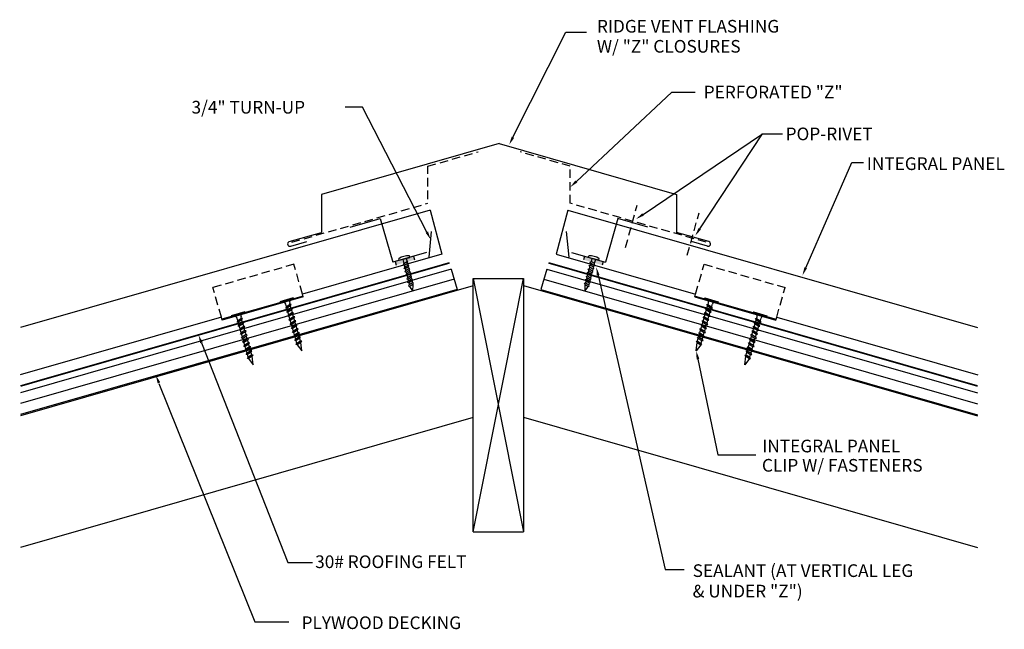
# Model space of a CAD drawing. Extents: x 4.5 to 33.7, y 7.2 to 25.3.
import ezdxf
from ezdxf.enums import TextEntityAlignment as Align

# ---------------------------------------------------------------- set-up
doc = ezdxf.new("R2010")
doc.units = 0
doc.linetypes.add('HIDDEN', pattern=[0.375, 0.25, -0.125])
doc.layers.get('0').update_dxf_attribs({"linetype": 'CONTINUOUS'})
for name, color, linetype in [('CLIP', 9, 'CONTINUOUS'), ('DIM', 6, 'CONTINUOUS'), ('FLASH', 1, 'CONTINUOUS'), ('PANEL', 4, 'CONTINUOUS'), ('WOOD', 2, 'CONTINUOUS'), ('ZEE', 5, 'CONTINUOUS')]:
    doc.layers.add(name, color=color, linetype=linetype)
doc.styles.add('ROMAND', font='romand', dxfattribs={"height": 0.375})

msp = doc.modelspace()

# ---------------------------------------------------------------- linework, layer by layer
for p, q in [((15.656983, 18.110797), (15.685952, 18.009504)), ((16.208297, 18.268884), (16.237376, 18.167209)), ((16.208297, 18.268884), (16.237376, 18.167209)), ((21.272245, 18.268884), (21.243166, 18.167209)), ((21.272245, 18.268884), (21.243166, 18.167209)), ((21.823559, 18.110797), (21.79459, 18.009504))]:
    msp.add_line(p, q)
at = {"const_width": 0.05}
for points in [[(4.553226, 14.426775), (17.272859, 18.074071)], [(20.207684, 18.074071), (32.930983, 14.425723)]]:
    msp.add_lwpolyline(points, dxfattribs=at)
for points in [[(16.208297, 18.268884), (15.656983, 18.110797), (16.237376, 18.167209), (15.685952, 18.009504)], [(21.272245, 18.268884), (21.823559, 18.110797), (21.243166, 18.167209), (21.79459, 18.009504)]]:
    msp.add_solid(points)
at = {"layer": 'CLIP', "linetype": 'HIDDEN'}
for p, q in [((22.489187, 18.528948), (22.83605, 19.782793)), ((24.322608, 18.297977), (24.669471, 19.551821)), ((12.66041, 18.0324), (10.25678, 17.344967)), ((12.912285, 17.15171), (12.66041, 18.0324)), ((24.568257, 17.15171), (24.820132, 18.0324)), ((24.820132, 18.0324), (27.223762, 17.344967)), ((10.508655, 16.464277), (10.25678, 17.344967)), ((26.971887, 16.464277), (27.223762, 17.344967))]:
    msp.add_line(p, q, dxfattribs=at)
at = {"layer": 'CLIP'}
for p, q in [((15.779505, 18.150085), (15.767249, 18.197167)), ((15.779505, 18.150085), (16.093776, 18.231889)), ((15.884022, 18.177291), (15.916843, 18.0512)), ((15.916843, 18.0512), (16.012811, 18.111251)), ((15.988539, 18.204496), (16.012811, 18.111251)), ((16.04068, 18.099521), (16.012811, 18.111251)), ((16.025869, 18.061083), (16.04068, 18.099521)), ((16.093776, 18.231889), (16.081521, 18.278971)), ((21.386766, 18.231889), (21.399021, 18.278971)), ((21.701038, 18.150085), (21.386766, 18.231889)), ((21.439862, 18.099521), (21.467732, 18.111251)), ((21.454673, 18.061083), (21.439862, 18.099521)), ((21.492003, 18.204496), (21.467732, 18.111251)), ((21.563699, 18.0512), (21.467732, 18.111251)), ((21.59652, 18.177291), (21.563699, 18.0512)), ((21.701038, 18.150085), (21.713293, 18.197167)), ((15.903741, 18.013832), (15.916843, 18.0512)), ((15.929902, 18.001032), (15.903741, 18.013832)), ((15.929902, 18.001032), (16.025869, 18.061083)), ((15.929902, 18.001032), (15.944049, 17.946683)), ((15.930947, 17.909314), (15.944049, 17.946683)), ((15.957107, 17.896514), (15.930947, 17.909314)), ((15.944049, 17.946683), (16.040016, 18.006734)), ((16.053075, 17.956566), (15.957107, 17.896514)), ((15.957107, 17.896514), (15.971254, 17.842166)), ((15.958152, 17.804797), (15.971254, 17.842166)), ((16.067222, 17.902217), (15.971254, 17.842166)), ((16.080281, 17.852049), (15.984313, 17.791997)), ((16.025869, 18.061083), (16.040016, 18.006734)), ((16.067886, 17.995003), (16.040016, 18.006734)), ((16.053075, 17.956566), (16.067886, 17.995003)), ((16.053075, 17.956566), (16.067222, 17.902217)), ((16.095091, 17.890486), (16.067222, 17.902217)), ((16.080281, 17.852049), (16.095091, 17.890486)), ((16.080281, 17.852049), (16.094427, 17.7977)), ((21.385451, 17.890486), (21.41332, 17.902217)), ((21.400262, 17.852049), (21.385451, 17.890486)), ((21.400262, 17.852049), (21.386115, 17.7977)), ((21.400262, 17.852049), (21.496229, 17.791997)), ((21.412657, 17.995003), (21.440526, 18.006734)), ((21.427467, 17.956566), (21.412657, 17.995003)), ((21.427467, 17.956566), (21.41332, 17.902217)), ((21.41332, 17.902217), (21.509288, 17.842166)), ((21.427467, 17.956566), (21.523435, 17.896514)), ((21.454673, 18.061083), (21.440526, 18.006734)), ((21.536494, 17.946683), (21.440526, 18.006734)), ((21.55064, 18.001032), (21.454673, 18.061083)), ((21.523435, 17.896514), (21.509288, 17.842166)), ((21.52239, 17.804797), (21.509288, 17.842166)), ((21.523435, 17.896514), (21.549596, 17.909314)), ((21.55064, 18.001032), (21.536494, 17.946683)), ((21.549596, 17.909314), (21.536494, 17.946683)), ((21.55064, 18.001032), (21.576801, 18.013832)), ((21.576801, 18.013832), (21.563699, 18.0512)), ((15.984313, 17.791997), (15.958152, 17.804797)), ((15.984313, 17.791997), (15.99846, 17.737648)), ((15.985358, 17.70028), (15.99846, 17.737648)), ((16.011519, 17.68748), (15.985358, 17.70028)), ((16.094427, 17.7977), (15.99846, 17.737648)), ((16.107486, 17.747531), (16.011519, 17.68748)), ((16.011519, 17.68748), (16.025665, 17.633131)), ((16.012563, 17.595763), (16.025665, 17.633131)), ((16.038724, 17.582963), (16.012563, 17.595763)), ((16.121633, 17.693182), (16.025665, 17.633131)), ((16.134692, 17.643014), (16.038724, 17.582963)), ((16.038724, 17.582963), (16.052871, 17.528614)), ((16.039769, 17.491245), (16.052871, 17.528614)), ((16.148839, 17.588665), (16.052871, 17.528614)), ((16.161897, 17.538497), (16.06593, 17.478445)), ((16.122297, 17.785969), (16.094427, 17.7977)), ((16.107486, 17.747531), (16.122297, 17.785969)), ((16.107486, 17.747531), (16.121633, 17.693182)), ((16.149502, 17.681452), (16.121633, 17.693182)), ((16.134692, 17.643014), (16.149502, 17.681452)), ((16.134692, 17.643014), (16.148839, 17.588665)), ((16.176708, 17.576934), (16.148839, 17.588665)), ((16.161897, 17.538497), (16.176708, 17.576934)), ((16.161897, 17.538497), (16.176044, 17.484148)), ((21.303834, 17.576934), (21.331704, 17.588665)), ((21.318645, 17.538497), (21.303834, 17.576934)), ((21.318645, 17.538497), (21.304498, 17.484148)), ((21.318645, 17.538497), (21.414613, 17.478445)), ((21.33104, 17.681452), (21.358909, 17.693182)), ((21.345851, 17.643014), (21.33104, 17.681452)), ((21.345851, 17.643014), (21.331704, 17.588665)), ((21.331704, 17.588665), (21.427671, 17.528614)), ((21.345851, 17.643014), (21.441818, 17.582963)), ((21.358245, 17.785969), (21.386115, 17.7977)), ((21.373056, 17.747531), (21.358245, 17.785969)), ((21.373056, 17.747531), (21.358909, 17.693182)), ((21.358909, 17.693182), (21.454877, 17.633131)), ((21.373056, 17.747531), (21.469024, 17.68748)), ((21.386115, 17.7977), (21.482082, 17.737648)), ((21.441818, 17.582963), (21.427671, 17.528614)), ((21.440773, 17.491245), (21.427671, 17.528614)), ((21.441818, 17.582963), (21.467979, 17.595763)), ((21.469024, 17.68748), (21.454877, 17.633131)), ((21.467979, 17.595763), (21.454877, 17.633131)), ((21.469024, 17.68748), (21.495184, 17.70028)), ((21.496229, 17.791997), (21.482082, 17.737648)), ((21.495184, 17.70028), (21.482082, 17.737648)), ((21.496229, 17.791997), (21.52239, 17.804797)), ((16.06593, 17.478445), (16.039769, 17.491245)), ((16.06593, 17.478445), (16.080077, 17.424097)), ((16.066975, 17.386728), (16.080077, 17.424097)), ((16.09967, 17.378017), (16.066975, 17.386728)), ((16.176044, 17.484148), (16.080077, 17.424097)), ((16.189103, 17.43398), (16.09967, 17.378017)), ((16.182637, 17.244451), (16.09967, 17.378017)), ((16.203914, 17.472417), (16.176044, 17.484148)), ((16.182637, 17.244451), (16.191265, 17.425675)), ((16.189103, 17.43398), (16.203914, 17.472417)), ((16.189103, 17.43398), (16.191265, 17.425675)), ((21.276629, 17.472417), (21.304498, 17.484148)), ((21.291439, 17.43398), (21.276629, 17.472417)), ((21.291439, 17.43398), (21.289278, 17.425675)), ((21.297905, 17.244451), (21.289278, 17.425675)), ((21.291439, 17.43398), (21.380873, 17.378017)), ((21.297905, 17.244451), (21.380873, 17.378017)), ((21.304498, 17.484148), (21.400466, 17.424097)), ((21.380873, 17.378017), (21.413568, 17.386728)), ((21.414613, 17.478445), (21.400466, 17.424097)), ((21.413568, 17.386728), (21.400466, 17.424097)), ((21.414613, 17.478445), (21.440773, 17.491245)), ((12.929333, 17.0921), (10.525703, 16.404667)), ((12.935933, 17.069025), (10.532303, 16.381593)), ((12.64069, 17.035551), (12.242489, 16.922753)), ((12.647564, 17.011514), (12.595371, 16.996476)), ((12.64069, 17.035551), (12.647564, 17.011514)), ((12.935933, 17.069025), (12.912285, 17.15171)), ((24.54461, 17.069025), (24.568257, 17.15171)), ((24.54461, 17.069025), (26.948239, 16.381593)), ((24.551209, 17.0921), (26.954839, 16.404667)), ((24.839852, 17.035551), (24.832978, 17.011514)), ((24.832978, 17.011514), (24.885171, 16.996476)), ((24.839852, 17.035551), (25.238053, 16.922753)), ((12.242489, 16.922753), (12.25021, 16.897023)), ((12.302678, 16.912141), (12.25021, 16.897023)), ((12.414116, 16.734071), (12.43658, 16.771899)), ((12.44804, 16.731831), (12.414116, 16.734071)), ((12.43658, 16.771899), (12.414127, 16.850407)), ((12.546361, 16.841181), (12.43658, 16.771899)), ((12.557821, 16.801114), (12.44804, 16.731831)), ((12.470947, 16.651735), (12.44804, 16.731831)), ((12.448482, 16.613908), (12.470947, 16.651735)), ((12.580728, 16.721018), (12.470947, 16.651735)), ((12.592187, 16.68095), (12.482406, 16.611668)), ((12.546361, 16.841181), (12.533759, 16.885247)), ((12.580285, 16.838941), (12.546361, 16.841181)), ((12.557821, 16.801114), (12.580285, 16.838941)), ((12.580728, 16.721018), (12.557821, 16.801114)), ((12.614652, 16.718777), (12.580728, 16.721018)), ((12.592187, 16.68095), (12.614652, 16.718777)), ((12.615094, 16.600855), (12.592187, 16.68095)), ((24.865448, 16.600855), (24.888355, 16.68095)), ((24.865891, 16.718777), (24.899814, 16.721018)), ((24.888355, 16.68095), (24.865891, 16.718777)), ((24.888355, 16.68095), (24.998136, 16.611668)), ((24.899814, 16.721018), (24.922721, 16.801114)), ((24.899814, 16.721018), (25.009595, 16.651735)), ((24.900257, 16.838941), (24.934181, 16.841181)), ((24.922721, 16.801114), (24.900257, 16.838941)), ((24.922721, 16.801114), (25.032502, 16.731831)), ((24.934181, 16.841181), (24.946783, 16.885247)), ((24.934181, 16.841181), (25.043962, 16.771899)), ((25.009595, 16.651735), (25.032502, 16.731831)), ((25.03206, 16.613908), (25.009595, 16.651735)), ((25.032502, 16.731831), (25.066426, 16.734071)), ((25.043962, 16.771899), (25.066415, 16.850407)), ((25.066426, 16.734071), (25.043962, 16.771899)), ((25.177864, 16.912141), (25.230332, 16.897023)), ((25.238053, 16.922753), (25.230332, 16.897023)), ((10.532303, 16.381593), (10.508655, 16.464277)), ((11.198512, 16.623091), (10.800311, 16.510294)), ((10.800311, 16.510294), (10.808032, 16.484563)), ((10.8605, 16.499681), (10.808032, 16.484563)), ((10.971938, 16.321612), (10.994403, 16.359439)), ((10.994403, 16.359439), (10.971949, 16.437947)), ((11.104184, 16.428722), (10.994403, 16.359439)), ((11.115643, 16.388654), (11.005862, 16.319371)), ((11.104184, 16.428722), (11.091581, 16.472787)), ((11.138107, 16.426481), (11.104184, 16.428722)), ((11.115643, 16.388654), (11.138107, 16.426481)), ((11.13855, 16.308559), (11.115643, 16.388654)), ((11.205386, 16.599055), (11.153193, 16.584016)), ((11.198512, 16.623091), (11.205386, 16.599055)), ((12.482406, 16.611668), (12.448482, 16.613908)), ((12.505313, 16.531572), (12.482406, 16.611668)), ((12.482849, 16.493745), (12.505313, 16.531572)), ((12.516773, 16.491504), (12.482849, 16.493745)), ((12.615094, 16.600855), (12.505313, 16.531572)), ((12.626553, 16.560787), (12.516773, 16.491504)), ((12.53968, 16.411409), (12.516773, 16.491504)), ((12.517215, 16.373582), (12.53968, 16.411409)), ((12.551139, 16.371341), (12.517215, 16.373582)), ((12.649461, 16.480692), (12.53968, 16.411409)), ((12.66092, 16.440624), (12.551139, 16.371341)), ((12.574046, 16.291246), (12.551139, 16.371341)), ((12.683827, 16.360528), (12.574046, 16.291246)), ((12.649018, 16.598614), (12.615094, 16.600855)), ((12.626553, 16.560787), (12.649018, 16.598614)), ((12.649461, 16.480692), (12.626553, 16.560787)), ((12.683384, 16.478451), (12.649461, 16.480692)), ((12.66092, 16.440624), (12.683384, 16.478451)), ((12.683827, 16.360528), (12.66092, 16.440624)), ((12.717751, 16.358288), (12.683827, 16.360528)), ((12.695286, 16.320461), (12.717751, 16.358288)), ((24.762791, 16.358288), (24.796715, 16.360528)), ((24.785256, 16.320461), (24.762791, 16.358288)), ((24.796715, 16.360528), (24.819622, 16.440624)), ((24.796715, 16.360528), (24.906496, 16.291246)), ((24.797158, 16.478451), (24.831082, 16.480692)), ((24.819622, 16.440624), (24.797158, 16.478451)), ((24.819622, 16.440624), (24.929403, 16.371341)), ((24.831082, 16.480692), (24.853989, 16.560787)), ((24.831082, 16.480692), (24.940863, 16.411409)), ((24.831524, 16.598614), (24.865448, 16.600855)), ((24.853989, 16.560787), (24.831524, 16.598614)), ((24.853989, 16.560787), (24.96377, 16.491504)), ((24.865448, 16.600855), (24.975229, 16.531572)), ((24.906496, 16.291246), (24.929403, 16.371341)), ((24.929403, 16.371341), (24.963327, 16.373582)), ((24.940863, 16.411409), (24.96377, 16.491504)), ((24.963327, 16.373582), (24.940863, 16.411409)), ((24.96377, 16.491504), (24.997694, 16.493745)), ((24.975229, 16.531572), (24.998136, 16.611668)), ((24.997694, 16.493745), (24.975229, 16.531572)), ((24.998136, 16.611668), (25.03206, 16.613908)), ((26.28203, 16.623091), (26.275156, 16.599055)), ((26.275156, 16.599055), (26.327349, 16.584016)), ((26.28203, 16.623091), (26.680231, 16.510294)), ((26.341992, 16.308559), (26.364899, 16.388654)), ((26.342435, 16.426481), (26.376359, 16.428722)), ((26.364899, 16.388654), (26.342435, 16.426481)), ((26.364899, 16.388654), (26.47468, 16.319371)), ((26.376359, 16.428722), (26.388961, 16.472787)), ((26.376359, 16.428722), (26.48614, 16.359439)), ((26.48614, 16.359439), (26.508593, 16.437947)), ((26.508604, 16.321612), (26.48614, 16.359439)), ((26.620042, 16.499681), (26.67251, 16.484563)), ((26.680231, 16.510294), (26.67251, 16.484563)), ((26.948239, 16.381593), (26.971887, 16.464277)), ((11.005862, 16.319371), (10.971938, 16.321612)), ((11.028769, 16.239276), (11.005862, 16.319371)), ((11.006304, 16.201449), (11.028769, 16.239276)), ((11.040228, 16.199208), (11.006304, 16.201449)), ((11.13855, 16.308559), (11.028769, 16.239276)), ((11.150009, 16.268491), (11.040228, 16.199208)), ((11.063135, 16.119113), (11.040228, 16.199208)), ((11.040671, 16.081286), (11.063135, 16.119113)), ((11.074595, 16.079045), (11.040671, 16.081286)), ((11.172916, 16.188395), (11.063135, 16.119113)), ((11.184376, 16.148328), (11.074595, 16.079045)), ((11.097502, 15.99895), (11.074595, 16.079045)), ((11.207283, 16.068232), (11.097502, 15.99895)), ((11.172474, 16.306318), (11.13855, 16.308559)), ((11.150009, 16.268491), (11.172474, 16.306318)), ((11.172916, 16.188395), (11.150009, 16.268491)), ((11.20684, 16.186155), (11.172916, 16.188395)), ((11.184376, 16.148328), (11.20684, 16.186155)), ((11.207283, 16.068232), (11.184376, 16.148328)), ((11.241206, 16.065992), (11.207283, 16.068232)), ((11.218742, 16.028165), (11.241206, 16.065992)), ((12.551581, 16.253419), (12.574046, 16.291246)), ((12.585505, 16.251178), (12.551581, 16.253419)), ((12.695286, 16.320461), (12.585505, 16.251178)), ((12.608412, 16.171083), (12.585505, 16.251178)), ((12.585948, 16.133255), (12.608412, 16.171083)), ((12.619872, 16.131015), (12.585948, 16.133255)), ((12.718193, 16.240365), (12.608412, 16.171083)), ((12.729653, 16.200298), (12.619872, 16.131015)), ((12.642779, 16.050919), (12.619872, 16.131015)), ((12.75256, 16.120202), (12.642779, 16.050919)), ((12.764019, 16.080134), (12.654238, 16.010852)), ((12.718193, 16.240365), (12.695286, 16.320461)), ((12.752117, 16.238125), (12.718193, 16.240365)), ((12.729653, 16.200298), (12.752117, 16.238125)), ((12.75256, 16.120202), (12.729653, 16.200298)), ((12.786484, 16.117962), (12.75256, 16.120202)), ((12.764019, 16.080134), (12.786484, 16.117962)), ((12.786926, 16.000039), (12.764019, 16.080134)), ((24.693616, 16.000039), (24.716523, 16.080134)), ((24.694059, 16.117962), (24.727982, 16.120202)), ((24.716523, 16.080134), (24.694059, 16.117962)), ((24.716523, 16.080134), (24.826304, 16.010852)), ((24.727982, 16.120202), (24.75089, 16.200298)), ((24.727982, 16.120202), (24.837763, 16.050919)), ((24.728425, 16.238125), (24.762349, 16.240365)), ((24.75089, 16.200298), (24.728425, 16.238125)), ((24.75089, 16.200298), (24.860671, 16.131015)), ((24.762349, 16.240365), (24.785256, 16.320461)), ((24.762349, 16.240365), (24.87213, 16.171083)), ((24.785256, 16.320461), (24.895037, 16.251178)), ((24.837763, 16.050919), (24.860671, 16.131015)), ((24.860671, 16.131015), (24.894594, 16.133255)), ((24.87213, 16.171083), (24.895037, 16.251178)), ((24.894594, 16.133255), (24.87213, 16.171083)), ((24.895037, 16.251178), (24.928961, 16.253419)), ((24.928961, 16.253419), (24.906496, 16.291246)), ((26.239336, 16.065992), (26.27326, 16.068232)), ((26.2618, 16.028165), (26.239336, 16.065992)), ((26.27326, 16.068232), (26.296167, 16.148328)), ((26.27326, 16.068232), (26.383041, 15.99895)), ((26.273702, 16.186155), (26.307626, 16.188395)), ((26.296167, 16.148328), (26.273702, 16.186155)), ((26.296167, 16.148328), (26.405948, 16.079045)), ((26.307626, 16.188395), (26.330533, 16.268491)), ((26.307626, 16.188395), (26.417407, 16.119113)), ((26.308069, 16.306318), (26.341992, 16.308559)), ((26.330533, 16.268491), (26.308069, 16.306318)), ((26.330533, 16.268491), (26.440314, 16.199208)), ((26.341992, 16.308559), (26.451773, 16.239276)), ((26.383041, 15.99895), (26.405948, 16.079045)), ((26.405948, 16.079045), (26.439871, 16.081286)), ((26.417407, 16.119113), (26.440314, 16.199208)), ((26.439871, 16.081286), (26.417407, 16.119113)), ((26.440314, 16.199208), (26.474238, 16.201449)), ((26.451773, 16.239276), (26.47468, 16.319371)), ((26.474238, 16.201449), (26.451773, 16.239276)), ((26.47468, 16.319371), (26.508604, 16.321612)), ((11.075037, 15.961122), (11.097502, 15.99895)), ((11.108961, 15.958882), (11.075037, 15.961122)), ((11.218742, 16.028165), (11.108961, 15.958882)), ((11.131868, 15.878786), (11.108961, 15.958882)), ((11.109404, 15.840959), (11.131868, 15.878786)), ((11.143327, 15.838719), (11.109404, 15.840959)), ((11.241649, 15.948069), (11.131868, 15.878786)), ((11.253108, 15.908001), (11.143327, 15.838719)), ((11.166234, 15.758623), (11.143327, 15.838719)), ((11.276015, 15.827906), (11.166234, 15.758623)), ((11.287475, 15.787838), (11.177694, 15.718556)), ((11.241649, 15.948069), (11.218742, 16.028165)), ((11.275573, 15.945828), (11.241649, 15.948069)), ((11.253108, 15.908001), (11.275573, 15.945828)), ((11.276015, 15.827906), (11.253108, 15.908001)), ((11.309939, 15.825665), (11.276015, 15.827906)), ((11.287475, 15.787838), (11.309939, 15.825665)), ((11.310382, 15.707743), (11.287475, 15.787838)), ((12.620314, 16.013092), (12.642779, 16.050919)), ((12.654238, 16.010852), (12.620314, 16.013092)), ((12.677145, 15.930756), (12.654238, 16.010852)), ((12.654681, 15.892929), (12.677145, 15.930756)), ((12.688604, 15.890689), (12.654681, 15.892929)), ((12.786926, 16.000039), (12.677145, 15.930756)), ((12.798385, 15.959971), (12.688604, 15.890689)), ((12.711512, 15.810593), (12.688604, 15.890689)), ((12.689047, 15.772766), (12.711512, 15.810593)), ((12.722971, 15.770525), (12.689047, 15.772766)), ((12.821293, 15.879876), (12.711512, 15.810593)), ((12.832752, 15.839808), (12.722971, 15.770525)), ((12.745878, 15.69043), (12.722971, 15.770525)), ((12.82085, 15.997798), (12.786926, 16.000039)), ((12.798385, 15.959971), (12.82085, 15.997798)), ((12.821293, 15.879876), (12.798385, 15.959971)), ((12.855216, 15.877635), (12.821293, 15.879876)), ((12.832752, 15.839808), (12.855216, 15.877635)), ((12.855659, 15.759713), (12.832752, 15.839808)), ((24.624883, 15.759713), (24.64779, 15.839808)), ((24.625326, 15.877635), (24.65925, 15.879876)), ((24.64779, 15.839808), (24.625326, 15.877635)), ((24.64779, 15.839808), (24.757571, 15.770525)), ((24.65925, 15.879876), (24.682157, 15.959971)), ((24.65925, 15.879876), (24.769031, 15.810593)), ((24.659692, 15.997798), (24.693616, 16.000039)), ((24.682157, 15.959971), (24.659692, 15.997798)), ((24.682157, 15.959971), (24.791938, 15.890689)), ((24.693616, 16.000039), (24.803397, 15.930756)), ((24.734664, 15.69043), (24.757571, 15.770525)), ((24.757571, 15.770525), (24.791495, 15.772766)), ((24.769031, 15.810593), (24.791938, 15.890689)), ((24.791495, 15.772766), (24.769031, 15.810593)), ((24.791938, 15.890689), (24.825862, 15.892929)), ((24.803397, 15.930756), (24.826304, 16.010852)), ((24.825862, 15.892929), (24.803397, 15.930756)), ((24.826304, 16.010852), (24.860228, 16.013092)), ((24.860228, 16.013092), (24.837763, 16.050919)), ((26.17016, 15.707743), (26.193068, 15.787838)), ((26.170603, 15.825665), (26.204527, 15.827906)), ((26.193068, 15.787838), (26.170603, 15.825665)), ((26.193068, 15.787838), (26.302849, 15.718556)), ((26.204527, 15.827906), (26.227434, 15.908001)), ((26.204527, 15.827906), (26.314308, 15.758623)), ((26.204969, 15.945828), (26.238893, 15.948069)), ((26.227434, 15.908001), (26.204969, 15.945828)), ((26.227434, 15.908001), (26.337215, 15.838719)), ((26.238893, 15.948069), (26.2618, 16.028165)), ((26.238893, 15.948069), (26.348674, 15.878786)), ((26.2618, 16.028165), (26.371581, 15.958882)), ((26.314308, 15.758623), (26.337215, 15.838719)), ((26.337215, 15.838719), (26.371139, 15.840959)), ((26.348674, 15.878786), (26.371581, 15.958882)), ((26.371139, 15.840959), (26.348674, 15.878786)), ((26.371581, 15.958882), (26.405505, 15.961122)), ((26.405505, 15.961122), (26.383041, 15.99895)), ((11.14377, 15.720796), (11.166234, 15.758623)), ((11.177694, 15.718556), (11.14377, 15.720796)), ((11.200601, 15.63846), (11.177694, 15.718556)), ((11.178136, 15.600633), (11.200601, 15.63846)), ((11.21206, 15.598392), (11.178136, 15.600633)), ((11.310382, 15.707743), (11.200601, 15.63846)), ((11.321841, 15.667675), (11.21206, 15.598392)), ((11.234967, 15.518297), (11.21206, 15.598392)), ((11.212503, 15.48047), (11.234967, 15.518297)), ((11.246426, 15.478229), (11.212503, 15.48047)), ((11.344748, 15.587579), (11.234967, 15.518297)), ((11.356207, 15.547512), (11.246426, 15.478229)), ((11.269334, 15.398134), (11.246426, 15.478229)), ((11.344306, 15.705502), (11.310382, 15.707743)), ((11.321841, 15.667675), (11.344306, 15.705502)), ((11.344748, 15.587579), (11.321841, 15.667675)), ((11.378672, 15.585339), (11.344748, 15.587579)), ((11.356207, 15.547512), (11.378672, 15.585339)), ((11.379115, 15.467416), (11.356207, 15.547512)), ((12.723413, 15.652603), (12.745878, 15.69043)), ((12.757337, 15.650362), (12.723413, 15.652603)), ((12.855659, 15.759713), (12.745878, 15.69043)), ((12.867118, 15.719645), (12.757337, 15.650362)), ((12.757337, 15.650362), (12.893894, 15.470859)), ((12.889583, 15.757472), (12.855659, 15.759713)), ((12.867118, 15.719645), (12.889583, 15.757472)), ((12.893894, 15.470859), (12.867118, 15.719645)), ((24.586649, 15.470859), (24.613424, 15.719645)), ((24.723205, 15.650362), (24.586649, 15.470859)), ((24.59096, 15.757472), (24.624883, 15.759713)), ((24.613424, 15.719645), (24.59096, 15.757472)), ((24.613424, 15.719645), (24.723205, 15.650362)), ((24.624883, 15.759713), (24.734664, 15.69043)), ((24.723205, 15.650362), (24.757129, 15.652603)), ((24.757129, 15.652603), (24.734664, 15.69043)), ((26.101428, 15.467416), (26.124335, 15.547512)), ((26.10187, 15.585339), (26.135794, 15.587579)), ((26.124335, 15.547512), (26.10187, 15.585339)), ((26.124335, 15.547512), (26.234116, 15.478229)), ((26.135794, 15.587579), (26.158701, 15.667675)), ((26.135794, 15.587579), (26.245575, 15.518297)), ((26.136237, 15.705502), (26.17016, 15.707743)), ((26.158701, 15.667675), (26.136237, 15.705502)), ((26.158701, 15.667675), (26.268482, 15.598392)), ((26.17016, 15.707743), (26.279941, 15.63846)), ((26.211209, 15.398134), (26.234116, 15.478229)), ((26.234116, 15.478229), (26.26804, 15.48047)), ((26.245575, 15.518297), (26.268482, 15.598392)), ((26.26804, 15.48047), (26.245575, 15.518297)), ((26.268482, 15.598392), (26.302406, 15.600633)), ((26.279941, 15.63846), (26.302849, 15.718556)), ((26.302406, 15.600633), (26.279941, 15.63846)), ((26.302849, 15.718556), (26.336772, 15.720796)), ((26.336772, 15.720796), (26.314308, 15.758623)), ((11.246869, 15.360307), (11.269334, 15.398134)), ((11.280793, 15.358066), (11.246869, 15.360307)), ((11.379115, 15.467416), (11.269334, 15.398134)), ((11.390574, 15.427349), (11.280793, 15.358066)), ((11.3037, 15.27797), (11.280793, 15.358066)), ((11.281235, 15.240143), (11.3037, 15.27797)), ((11.315159, 15.237903), (11.281235, 15.240143)), ((11.413481, 15.347253), (11.3037, 15.27797)), ((11.42494, 15.307185), (11.315159, 15.237903)), ((11.315159, 15.237903), (11.451716, 15.0584)), ((11.413038, 15.465176), (11.379115, 15.467416)), ((11.390574, 15.427349), (11.413038, 15.465176)), ((11.413481, 15.347253), (11.390574, 15.427349)), ((11.447405, 15.345013), (11.413481, 15.347253)), ((11.42494, 15.307185), (11.447405, 15.345013)), ((11.451716, 15.0584), (11.42494, 15.307185)), ((26.028827, 15.0584), (26.055602, 15.307185)), ((26.165383, 15.237903), (26.028827, 15.0584)), ((26.033137, 15.345013), (26.067061, 15.347253)), ((26.055602, 15.307185), (26.033137, 15.345013)), ((26.055602, 15.307185), (26.165383, 15.237903)), ((26.067061, 15.347253), (26.089968, 15.427349)), ((26.067061, 15.347253), (26.176842, 15.27797)), ((26.067504, 15.465176), (26.101428, 15.467416)), ((26.089968, 15.427349), (26.067504, 15.465176)), ((26.089968, 15.427349), (26.199749, 15.358066)), ((26.101428, 15.467416), (26.211209, 15.398134)), ((26.165383, 15.237903), (26.199307, 15.240143)), ((26.176842, 15.27797), (26.199749, 15.358066)), ((26.199307, 15.240143), (26.176842, 15.27797)), ((26.199749, 15.358066), (26.233673, 15.360307)), ((26.233673, 15.360307), (26.211209, 15.398134))]:
    msp.add_line(p, q, dxfattribs=at)
for centre, radius, start, end in [((16.035044, 17.812945), 0.468338, 84.304684, 124.87568), ((21.445498, 17.812945), 0.468338, 55.12432, 95.695316), ((12.62029, 16.909994), 0.09, 106.073561, 195.960402), ((24.860253, 16.909994), 0.09, 344.039598, 73.926439), ((12.327597, 16.825659), 0.09, 15.960402, 106.073561), ((25.152946, 16.825659), 0.09, 73.926439, 164.039598), ((10.885419, 16.4132), 0.09, 15.960402, 106.073561), ((11.178112, 16.497535), 0.09, 106.073561, 195.960402), ((26.302431, 16.497535), 0.09, 344.039598, 73.926439), ((26.595123, 16.4132), 0.09, 73.926439, 164.039598)]:
    msp.add_arc(centre, radius, start, end, dxfattribs=at)
at = {"layer": 'DIM'}
for p, q in [((19.152206, 21.795935), (20.724536, 24.908734)), ((20.724536, 24.908734), (21.332662, 24.908734)), ((21.032464, 20.486628), (23.860797, 23.132473)), ((23.860797, 23.132473), (24.559639, 23.132473)), ((14.689662, 22.685078), (14.176238, 22.685078)), ((16.598367, 18.985952), (14.689662, 22.685078)), ((23.010399, 19.509958), (26.552444, 21.894531)), ((24.691848, 19.083868), (26.552444, 21.894531)), ((26.552444, 21.894531), (27.147067, 21.894531)), ((27.833845, 17.929579), (29.200434, 21.045238)), ((29.200434, 21.045238), (29.545505, 21.045238)), ((21.67958, 17.706141), (23.663765, 8.992179)), ((9.919685, 15.706688), (12.478384, 9.198116)), ((24.63792, 15.226173), (25.231691, 12.392471)), ((8.655523, 14.496369), (11.499266, 7.436429)), ((25.231691, 12.392471), (26.355836, 12.392471)), ((12.478384, 9.198116), (13.204995, 9.198116)), ((23.663765, 8.992179), (24.233297, 8.992179)), ((11.499266, 7.436429), (12.51035, 7.436429))]:
    msp.add_line(p, q, dxfattribs=at)
for points in [[(19.189398, 21.777149), (19.115015, 21.814721), (19.03949, 21.572787)], [(21.060929, 20.4562), (21.003999, 20.517056), (20.849895, 20.315839)], [(23.033668, 19.475394), (22.98713, 19.544522), (22.803015, 19.370344)], [(16.635395, 19.005058), (16.561339, 18.966846), (16.713003, 18.763784)], [(24.726591, 19.060868), (24.657104, 19.106867), (24.55385, 18.875405)], [(21.638953, 17.69689), (21.720207, 17.715392), (21.624076, 17.949901)], [(27.872002, 17.912842), (27.795687, 17.946315), (27.733425, 17.700634)], [(9.880907, 15.691443), (9.958463, 15.721932), (9.828217, 15.939354)], [(24.597139, 15.217628), (24.678701, 15.234718), (24.586649, 15.470859)], [(8.618022, 14.504348), (8.69532, 14.535484), (8.563264, 14.75181)]]:
    msp.add_solid(points, dxfattribs=at)
at = {"layer": 'FLASH'}
for p, q in [((18.740271, 21.611805), (13.47989, 20.103415)), ((18.740271, 21.611805), (24.000653, 20.103415)), ((13.47989, 20.103415), (13.47989, 18.978174)), ((24.000653, 20.103415), (24.000653, 18.978174)), ((14.327856, 19.129856), (15.215878, 19.384492)), ((23.152686, 19.129856), (22.264664, 19.384492)), ((12.518628, 18.702537), (13.47989, 18.978174)), ((24.961914, 18.702537), (24.000653, 18.978174)), ((12.564326, 18.569233), (13.038051, 18.705071)), ((24.916217, 18.569233), (24.442491, 18.705071))]:
    msp.add_line(p, q, dxfattribs=at)
at = {"layer": 'FLASH', "linetype": 'CONTINUOUS'}
for p, q in [((15.215878, 19.384492), (15.58687, 18.090692)), ((22.264664, 19.384492), (21.893673, 18.090692)), ((16.594163, 18.379529), (15.58687, 18.090692)), ((20.88638, 18.379529), (21.893673, 18.090692))]:
    msp.add_line(p, q, dxfattribs=at)
at = {"layer": 'FLASH'}
for centre, start, end in [((12.541477, 18.635885), 108.922146, 288.922146), ((24.939065, 18.635885), 251.077854, 71.077854)]:
    msp.add_arc(centre, 0.07046, start, end, dxfattribs=at)
at = {"layer": 'PANEL'}
for p, q in [((16.702291, 19.638897), (4.553226, 16.164294)), ((16.702291, 19.638897), (17.042889, 18.333052)), ((20.778251, 19.638897), (20.437654, 18.333052)), ((20.778251, 19.638897), (32.930983, 16.163245)), ((16.664556, 18.240008), (16.735244, 19.004237)), ((20.815986, 18.240008), (20.745298, 19.004237)), ((17.042889, 18.333052), (12.912285, 17.15171)), ((20.437654, 18.333052), (24.568257, 17.15171)), ((10.508655, 16.464277), (4.541376, 14.75765)), ((26.971887, 16.464277), (32.937738, 14.758059))]:
    msp.add_line(p, q, dxfattribs=at)
at = {"layer": 'WOOD'}
for p, q in [((17.325282, 17.891248), (4.553226, 14.22892)), ((17.325282, 17.891248), (17.497555, 17.290459)), ((20.15526, 17.891248), (19.982987, 17.290459)), ((20.15526, 17.891248), (32.930983, 14.227868)), ((17.411419, 17.590854), (4.553226, 13.903826)), ((17.970271, 17.607778), (19.470271, 17.607778)), ((17.970271, 10.107778), (17.970271, 17.607778)), ((17.970271, 17.607778), (19.470271, 10.107778)), ((17.970271, 10.107778), (19.470271, 17.607778)), ((19.470271, 17.607778), (19.470271, 10.107778)), ((20.069123, 17.590854), (32.930983, 13.902775)), ((17.970271, 17.392719), (4.553226, 13.545443)), ((17.497555, 17.290459), (4.553226, 13.578733)), ((19.470271, 17.404189), (32.930983, 13.544392)), ((19.982987, 17.290459), (32.930983, 13.577681)), ((17.970271, 13.491596), (4.553226, 9.64432)), ((19.470271, 13.503066), (32.930983, 9.643269)), ((17.970271, 10.107778), (19.470271, 10.107778))]:
    msp.add_line(p, q, dxfattribs=at)
at = {"layer": 'ZEE', "linetype": 'HIDDEN'}
for p, q in [((16.630647, 20.939171), (18.116685, 21.365286)), ((20.849895, 20.939171), (19.363857, 21.365286)), ((16.630647, 19.964748), (16.630647, 20.939171)), ((20.849895, 19.839748), (20.849895, 20.939171)), ((12.598631, 18.683586), (16.630647, 19.839748)), ((24.881911, 18.683586), (20.849895, 19.839748))]:
    msp.add_line(p, q, dxfattribs=at)

# ---------------------------------------------------------------- texts
at = {"layer": 'DIM', "style": 'ROMAND'}
for s, p in [('RIDGE VENT FLASHING', (21.643976, 24.895487)), ('W/ "Z" CLOSURES', (21.641868, 24.301591)), ('PERFORATED "Z"', (24.809639, 22.944973)), ('3/4" TURN-UP', (9.622667, 22.497578)), ('INTEGRAL PANEL', (29.643502, 20.824712)), ('INTEGRAL PANEL', (26.544029, 12.461505)), ('CLIP W/ FASTENERS', (26.534764, 11.89027)), ('30# ROOFING FELT', (13.288467, 9.034086)), ('SEALANT (AT VERTICAL LEG', (24.481196, 8.770206)), ('& UNDER "Z")', (24.481196, 8.163063)), ('PLYWOOD DECKING', (12.885138, 7.227053))]:
    msp.add_text(s, height=0.375, dxfattribs=at).set_placement(p)
msp.add_text('POP-RIVET', height=0.375, dxfattribs=at).set_placement((27.237067, 21.894531), align=Align.MIDDLE_LEFT)

doc.saveas('drawing.dxf')
